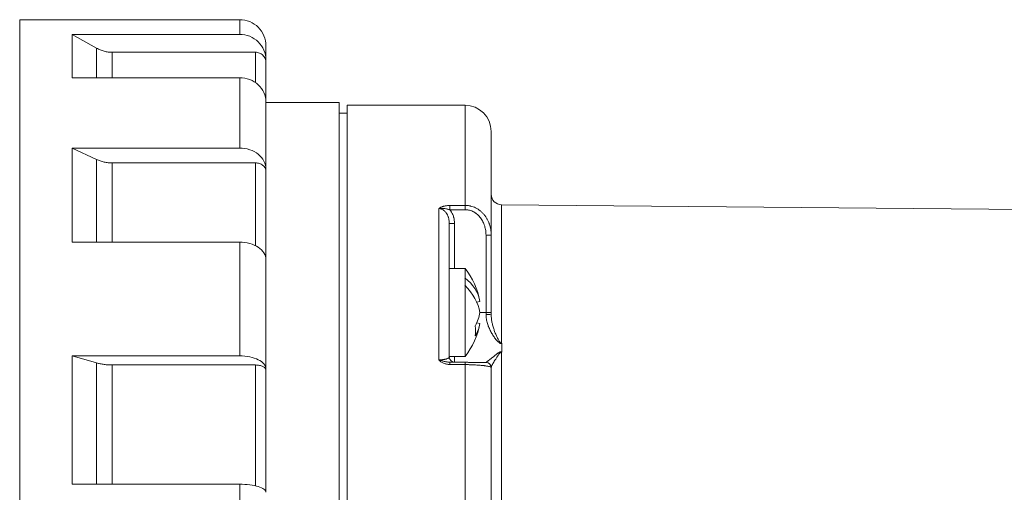
# Model space of a CAD drawing. Units: millimetres. Extents: x 0 to 594, y 0 to 420.
# Drawn here: x 102 to 196, y 161 to 207 of the extents above; entities that cross this region are included whole.
import ezdxf

# ---------------------------------------------------------------- set-up
doc = ezdxf.new("R2010")
doc.units = ezdxf.units.MM
doc.layers.add('1', color=7, linetype='Continuous', true_color=0xffffff)

msp = doc.modelspace()

# ---------------------------------------------------------------- linework, layer by layer
at = {"layer": '1', "color": 155, "linetype": 'Continuous', "lineweight": 18}
for p, q in [((101.863, 78.138), (101.863, 206.638)), ((106.863, 206.638), (101.863, 206.638)), ((122.863, 206.638), (106.863, 206.638)), ((122.863, 205.234), (122.863, 206.638)), ((109.198, 203.915), (106.863, 205.234)), ((106.863, 205.234), (106.863, 201.083)), ((122.863, 205.234), (106.863, 205.234)), ((125.363, 202.789), (125.363, 204.138)), ((109.198, 201.083), (109.198, 203.915)), ((124.363, 203.522), (110.698, 203.522)), ((110.698, 201.083), (110.698, 203.522)), ((124.363, 200.627), (124.363, 203.522)), ((125.363, 202.789), (125.363, 202.544)), ((125.363, 198.799), (125.363, 202.544)), ((122.863, 201.083), (106.863, 201.083)), ((122.863, 194.367), (122.863, 201.083)), ((125.363, 192.345), (125.363, 198.799)), ((132.363, 198.716), (125.363, 198.716)), ((132.363, 142.366), (132.363, 198.716)), ((133.113, 198.458), (133.113, 102.647)), ((144.363, 198.458), (133.113, 198.458)), ((133.113, 197.708), (132.363, 197.708)), ((146.863, 195.958), (146.863, 186.058)), ((109.198, 193.277), (106.863, 194.367)), ((106.863, 194.367), (106.863, 185.38)), ((122.863, 194.367), (106.863, 194.367)), ((109.198, 185.38), (109.198, 193.277)), ((124.363, 192.952), (110.698, 192.952)), ((110.698, 185.38), (110.698, 192.952)), ((124.363, 185.045), (124.363, 192.952)), ((125.363, 192.345), (125.363, 192.143)), ((125.363, 183.708), (125.363, 192.143)), ((265.607, 187.922), (147.854, 188.95)), ((142.863, 187.169), (142.863, 182.666)), ((122.863, 185.38), (106.863, 185.38)), ((122.863, 174.513), (122.863, 185.38)), ((146.863, 186.058), (146.863, 178.658)), ((125.363, 173.263), (125.363, 183.707)), ((144.363, 182.857), (142.863, 182.857)), ((142.863, 182.666), (142.863, 179.911)), ((144.363, 182.857), (144.363, 181.96)), ((144.363, 181.253), (144.363, 181.96)), ((144.363, 174.457), (144.363, 181.253)), ((142.863, 179.91), (142.863, 174.404)), ((145.485, 179.644), (145.778, 179.717)), ((146.863, 178.658), (146.863, 178.434)), ((145.485, 177.671), (145.778, 177.598)), ((147.863, 174.862), (147.863, 175.725)), ((109.198, 173.839), (106.863, 174.513)), ((106.863, 174.513), (106.863, 162.242)), ((122.863, 174.513), (106.863, 174.513)), ((142.863, 174.457), (144.363, 174.457)), ((144.368, 173.895), (142.915, 173.908)), ((109.198, 162.242), (109.198, 173.839)), ((124.363, 173.638), (110.698, 173.638)), ((110.698, 162.242), (110.698, 173.638)), ((124.363, 162.088), (124.363, 173.638)), ((125.363, 173.263), (125.363, 173.138)), ((125.363, 161.47), (125.363, 173.138)), ((146.863, 173.383), (146.863, 173.378)), ((146.863, 111.289), (146.863, 173.378)), ((122.863, 162.242), (106.863, 162.242)), ((122.863, 149.104), (122.863, 162.242))]:
    msp.add_line(p, q, dxfattribs=at)
at = {"layer": '1', "color": 155, "linetype": 'Continuous', "lineweight": 13}
for p, q in [((144.363, 198.458), (144.363, 188.892)), ((147.854, 175.725), (147.854, 188.95)), ((141.863, 188.58), (141.863, 174.134)), ((142.863, 187.169), (143.359, 187.169)), ((143.359, 182.858), (143.359, 187.169)), ((146.368, 186.058), (146.863, 186.058)), ((146.368, 186.058), (146.368, 178.658)), ((145.778, 178.658), (146.368, 178.658)), ((146.863, 178.658), (146.368, 178.658)), ((146.368, 178.658), (146.368, 178.455)), ((147.854, 144.333), (147.854, 174.862)), ((143.359, 173.904), (143.359, 174.458)), ((146.368, 173.882), (146.368, 173.878)), ((144.363, 173.675), (142.911, 173.687)), ((144.363, 110.992), (144.363, 173.675))]:
    msp.add_line(p, q, dxfattribs=at)
at = {"layer": '1', "color": 155, "linetype": 'Continuous', "lineweight": 18}
for centre, radius, start, end in [((144.363, 195.958), 2.5, 0, 90), ((147.863, 189.95), 1, 180, 269.5), ((139.233, 178.657), 6.63, 9.19893, 39.30765), ((139.233, 178.657), 6.63, 320.69235, 350.80107), ((143.363, 174.404), 0.5, 180, 269.5), ((146.363, 173.378), 0.5, 0, 89.5)]:
    msp.add_arc(centre, radius, start, end, dxfattribs=at)
at = {"layer": '1', "color": 155, "linetype": 'Continuous', "lineweight": 13}
for centre, major_axis, ratio, start_param, end_param in [((142.911, 188.469), (0.003, -0.5), 0.008726, 1.570745, 2.548816), ((144.363, 188.478), (0.003, -0.5), 0.008726, 1.570745, 2.549091), ((146.363, 178.434), (-0.5, 0), 0.042514, 3.141593, 4.703662), ((142.911, 173.408), (0.004, 0.5), 0.005878, 0, 0.978071), ((144.363, 173.395), (-0.004, -0.5), 0.005874, 3.141593, 4.119939)]:
    msp.add_ellipse(centre, major_axis=major_axis, ratio=ratio, start_param=start_param, end_param=end_param, dxfattribs=at)
at = {"layer": '1', "color": 155, "linetype": 'Continuous', "lineweight": 18}
for centre, major_axis, ratio, start_param, end_param in [((139.302, 178.38), (-6.421, -1.601), 0.696364, 3.083147, 3.651364), ((139.302, 178.935), (6.421, -1.601), 0.696364, 0.285422, 0.853639), ((139.302, 178.38), (-6.421, -1.601), 0.696364, 2.582287, 2.856171), ((139.302, 178.935), (6.421, -1.601), 0.696364, 6.067747, 6.341631), ((139.233, 176.89), (6.141, 0), 0.707107, 6.17358, 6.392791), ((147.85, 175.366), (-0.003, -0.5), 0.006487, 2.241958, 2.369298), ((147.85, 174.513), (-0.003, -0.5), 0.005863, 2.343129, 2.470469), ((146.363, 173.383), (0.5, 0), 0.999096, 0.016109, 1.56207)]:
    msp.add_ellipse(centre, major_axis=major_axis, ratio=ratio, start_param=start_param, end_param=end_param, dxfattribs=at)
for points in [[(122.863, 206.638), (123.188, 206.638), (123.846, 206.508), (124.677, 205.952), (125.233, 205.121), (125.363, 204.463), (125.363, 204.138)], [(122.863, 205.234), (123.188, 205.234), (123.846, 205.107), (124.677, 204.563), (125.233, 203.75), (125.363, 203.107), (125.363, 202.789)], [(124.363, 203.522), (124.493, 203.522), (124.756, 203.471), (125.089, 203.254), (125.311, 202.929), (125.363, 202.671), (125.363, 202.544)], [(122.863, 201.083), (123.188, 201.083), (123.846, 200.964), (124.677, 200.456), (125.233, 199.697), (125.363, 199.096), (125.363, 198.799)], [(122.863, 194.367), (123.188, 194.367), (123.846, 194.262), (124.677, 193.812), (125.233, 193.14), (125.363, 192.608), (125.363, 192.345)], [(124.363, 192.952), (124.493, 192.952), (124.756, 192.909), (125.089, 192.729), (125.311, 192.461), (125.363, 192.248), (125.363, 192.143)], [(122.863, 185.38), (123.188, 185.38), (123.846, 185.293), (124.677, 184.92), (125.233, 184.364), (125.363, 183.924), (125.363, 183.707)], [(122.863, 174.513), (123.188, 174.513), (123.846, 174.448), (124.677, 174.17), (125.233, 173.754), (125.363, 173.426), (125.363, 173.263)], [(124.363, 173.638), (124.493, 173.638), (124.756, 173.612), (125.089, 173.501), (125.311, 173.335), (125.363, 173.203), (125.363, 173.138)], [(122.863, 162.242), (123.188, 162.242), (123.846, 162.202), (124.677, 162.03), (125.233, 161.773), (125.363, 161.57), (125.363, 161.47)]]:
    msp.add_open_spline(points, degree=3, dxfattribs=at)
for points, knots in [([(109.198, 203.915), (109.312, 203.851), (109.429, 203.794), (109.672, 203.696), (109.796, 203.655), (110.05, 203.589), (110.178, 203.564), (110.437, 203.531), (110.567, 203.522), (110.698, 203.522)], [0, 0, 0, 0, 0.25, 0.25, 0.5, 0.5, 0.75, 0.75, 1, 1, 1, 1]), ([(109.198, 193.277), (109.312, 193.224), (109.429, 193.177), (109.672, 193.095), (109.796, 193.061), (110.05, 193.006), (110.178, 192.986), (110.436, 192.959), (110.567, 192.952), (110.698, 192.952)], [0, 0, 0, 0, 0.25, 0.25, 0.5, 0.5, 0.75, 0.75, 1, 1, 1, 1]), ([(146.368, 173.878), (146.368, 173.878), (146.357, 173.878), (146.315, 173.878), (146.283, 173.879), (146.23, 173.879), (146.218, 173.879), (146.194, 173.879), (146.181, 173.879), (146.141, 173.88), (146.112, 173.88), (146.047, 173.881), (146.012, 173.881), (145.937, 173.882), (145.896, 173.882), (145.808, 173.883), (145.762, 173.883), (145.664, 173.884), (145.613, 173.884), (145.505, 173.885), (145.448, 173.886), (145.373, 173.887), (145.358, 173.887), (145.328, 173.887), (145.282, 173.887), (145.235, 173.888), (145.14, 173.889), (145.075, 173.889), (144.941, 173.89), (144.872, 173.891), (144.766, 173.892), (144.73, 173.892), (144.659, 173.893), (144.622, 173.893), (144.514, 173.894), (144.441, 173.895), (144.368, 173.895)], [0, 0, 0, 0, 0.125, 0.125, 0.25, 0.25, 0.28125, 0.28125, 0.3125, 0.3125, 0.375, 0.375, 0.4375, 0.4375, 0.5, 0.5, 0.5625, 0.5625, 0.625, 0.625, 0.6875, 0.6875, 0.703125, 0.703125, 0.71875, 0.75, 0.75, 0.8125, 0.8125, 0.875, 0.875, 0.90625, 0.90625, 0.9375, 0.9375, 1, 1, 1, 1]), ([(109.198, 173.839), (109.312, 173.806), (109.429, 173.777), (109.672, 173.727), (109.796, 173.706), (110.05, 173.672), (110.178, 173.659), (110.436, 173.642), (110.567, 173.638), (110.698, 173.638)], [0, 0, 0, 0, 0.25, 0.25, 0.5, 0.5, 0.75, 0.75, 1, 1, 1, 1])]:
    msp.add_open_spline(points, degree=3, knots=knots, dxfattribs=at)
at = {"layer": '1', "color": 155, "linetype": 'Continuous', "lineweight": 13}
for points, knots in [([(142.911, 188.884), (142.885, 188.884), (142.86, 188.883), (142.808, 188.881), (142.782, 188.88), (142.706, 188.875), (142.606, 188.864), (142.509, 188.848), (142.414, 188.829), (142.367, 188.817), (142.298, 188.798), (142.275, 188.791), (142.231, 188.776), (142.209, 188.768), (142.145, 188.744), (142.104, 188.727), (142.028, 188.689), (141.992, 188.669), (141.941, 188.637), (141.917, 188.621), (141.893, 188.604), (141.878, 188.592), (141.871, 188.586), (141.863, 188.58)], [0, 0, 0, 0, 0.0625, 0.0625, 0.125, 0.125, 0.25, 0.375, 0.375, 0.5, 0.5, 0.5625, 0.5625, 0.625, 0.625, 0.75, 0.75, 0.875, 0.875, 0.9375, 0.96875, 0.96875, 1, 1, 1, 1]), ([(144.363, 188.892), (144.452, 188.893), (144.54, 188.888), (144.671, 188.873), (144.737, 188.863), (144.802, 188.851), (144.845, 188.842), (144.867, 188.837), (144.974, 188.811), (145.058, 188.786), (145.222, 188.726), (145.382, 188.657), (145.534, 188.57), (145.645, 188.498), (145.682, 188.473), (145.753, 188.421), (145.787, 188.395), (145.889, 188.312), (146.019, 188.195), (146.137, 188.066), (146.207, 187.981), (146.22, 187.964), (146.248, 187.929), (146.288, 187.877), (146.325, 187.823), (146.399, 187.715), (146.444, 187.64), (146.527, 187.488), (146.566, 187.41), (146.618, 187.29), (146.643, 187.23), (146.666, 187.168), (146.681, 187.127), (146.689, 187.106), (146.752, 186.919), (146.794, 186.75), (146.849, 186.408), (146.863, 186.234), (146.863, 186.058)], [0, 0, 0, 0, 0.0625, 0.0625, 0.09375, 0.109375, 0.109375, 0.125, 0.125, 0.1875, 0.1875, 0.25, 0.3125, 0.3125, 0.34375, 0.34375, 0.375, 0.375, 0.4375, 0.5, 0.5, 0.515625, 0.515625, 0.53125, 0.5625, 0.5625, 0.625, 0.625, 0.6875, 0.6875, 0.71875, 0.734375, 0.734375, 0.75, 0.75, 0.875, 0.875, 1, 1, 1, 1]), ([(142.915, 188.469), (142.872, 188.484), (142.828, 188.498), (142.74, 188.523), (142.696, 188.534), (142.608, 188.554), (142.564, 188.563), (142.476, 188.579), (142.432, 188.585), (142.343, 188.596), (142.299, 188.6), (142.211, 188.605), (142.168, 188.607), (142.08, 188.606), (142.037, 188.604), (141.972, 188.597), (141.95, 188.595), (141.917, 188.59), (141.907, 188.588), (141.885, 188.584), (141.874, 188.582), (141.863, 188.58)], [0, 0, 0, 0, 0.125, 0.125, 0.25, 0.25, 0.375, 0.375, 0.5, 0.5, 0.625, 0.625, 0.75, 0.75, 0.875, 0.875, 0.9375, 0.9375, 0.96875, 0.96875, 1, 1, 1, 1]), ([(141.863, 188.58), (141.903, 188.58), (141.944, 188.577), (142.004, 188.568), (142.024, 188.563), (142.063, 188.554), (142.083, 188.548), (142.14, 188.529), (142.177, 188.513), (142.248, 188.476), (142.282, 188.456), (142.331, 188.421), (142.348, 188.409), (142.379, 188.383), (142.394, 188.37), (142.439, 188.33), (142.467, 188.301), (142.519, 188.242), (142.544, 188.211), (142.59, 188.146), (142.612, 188.112), (142.673, 188.009), (142.707, 187.938), (142.751, 187.828), (142.764, 187.791), (142.788, 187.715), (142.798, 187.677), (142.827, 187.561), (142.84, 187.483), (142.859, 187.327), (142.863, 187.248), (142.863, 187.169)], [0, 0, 0, 0, 0.0625, 0.0625, 0.09375, 0.09375, 0.125, 0.125, 0.1875, 0.1875, 0.25, 0.25, 0.28125, 0.28125, 0.3125, 0.3125, 0.375, 0.375, 0.4375, 0.4375, 0.5, 0.5, 0.625, 0.625, 0.6875, 0.6875, 0.75, 0.75, 0.875, 0.875, 1, 1, 1, 1]), ([(142.915, 188.469), (142.934, 188.447), (142.952, 188.424), (142.988, 188.376), (143.005, 188.352), (143.054, 188.28), (143.084, 188.23), (143.167, 188.076), (143.213, 187.969), (143.259, 187.83), (143.267, 187.802), (143.283, 187.745), (143.291, 187.717), (143.311, 187.632), (143.323, 187.575), (143.35, 187.403), (143.359, 187.287), (143.359, 187.169)], [0, 0, 0, 0, 0.0625, 0.0625, 0.125, 0.125, 0.25, 0.25, 0.5, 0.5, 0.5625, 0.5625, 0.625, 0.625, 0.75, 0.75, 1, 1, 1, 1]), ([(144.368, 188.478), (144.441, 188.478), (144.514, 188.474), (144.622, 188.46), (144.659, 188.454), (144.73, 188.44), (144.766, 188.432), (144.872, 188.404), (144.941, 188.381), (145.075, 188.328), (145.14, 188.297), (145.235, 188.244), (145.282, 188.217), (145.328, 188.187), (145.358, 188.167), (145.373, 188.156), (145.448, 188.103), (145.505, 188.058), (145.613, 187.962), (145.664, 187.911), (145.762, 187.804), (145.808, 187.748), (145.896, 187.63), (145.937, 187.57), (146.012, 187.447), (146.047, 187.384), (146.112, 187.254), (146.141, 187.188), (146.181, 187.087), (146.194, 187.053), (146.218, 186.984), (146.23, 186.95), (146.283, 186.776), (146.315, 186.634), (146.357, 186.349), (146.368, 186.205), (146.368, 186.058)], [0, 0, 0, 0, 0.0625, 0.0625, 0.09375, 0.09375, 0.125, 0.125, 0.1875, 0.1875, 0.25, 0.25, 0.28125, 0.296875, 0.296875, 0.3125, 0.3125, 0.375, 0.375, 0.4375, 0.4375, 0.5, 0.5, 0.5625, 0.5625, 0.625, 0.625, 0.6875, 0.6875, 0.71875, 0.71875, 0.75, 0.75, 0.875, 0.875, 1, 1, 1, 1]), ([(146.368, 178.455), (146.368, 178.382), (146.371, 178.31), (146.384, 178.165), (146.393, 178.093), (146.429, 177.882), (146.462, 177.744), (146.523, 177.543), (146.546, 177.476), (146.581, 177.377), (146.594, 177.344), (146.619, 177.279), (146.632, 177.247), (146.673, 177.15), (146.701, 177.087), (146.76, 176.962), (146.791, 176.901), (146.887, 176.72), (146.954, 176.603), (147.061, 176.435), (147.098, 176.38), (147.172, 176.271), (147.211, 176.218), (147.29, 176.114), (147.331, 176.063), (147.395, 175.989), (147.416, 175.965), (147.46, 175.917), (147.483, 175.894), (147.53, 175.849), (147.554, 175.827), (147.591, 175.795), (147.604, 175.785), (147.631, 175.765), (147.644, 175.755), (147.672, 175.737), (147.687, 175.728), (147.717, 175.712), (147.733, 175.704), (147.766, 175.692), (147.783, 175.687), (147.809, 175.681), (147.818, 175.68), (147.836, 175.678), (147.845, 175.677), (147.854, 175.677)], [0, 0, 0, 0, 0.0625, 0.0625, 0.125, 0.125, 0.25, 0.25, 0.3125, 0.3125, 0.34375, 0.34375, 0.375, 0.375, 0.4375, 0.4375, 0.5, 0.5, 0.625, 0.625, 0.6875, 0.6875, 0.75, 0.75, 0.8125, 0.8125, 0.84375, 0.84375, 0.875, 0.875, 0.90625, 0.90625, 0.921875, 0.921875, 0.9375, 0.9375, 0.953125, 0.953125, 0.96875, 0.96875, 0.984375, 0.984375, 0.992187, 0.992187, 1, 1, 1, 1]), ([(146.863, 178.434), (146.863, 178.366), (146.866, 178.299), (146.875, 178.165), (146.881, 178.099), (146.905, 177.904), (146.927, 177.776), (146.968, 177.589), (146.982, 177.527), (147.014, 177.404), (147.03, 177.343), (147.083, 177.163), (147.121, 177.045), (147.202, 176.815), (147.246, 176.702), (147.314, 176.537), (147.337, 176.483), (147.385, 176.376), (147.41, 176.323), (147.461, 176.218), (147.487, 176.166), (147.541, 176.065), (147.57, 176.014), (147.615, 175.941), (147.631, 175.917), (147.664, 175.869), (147.681, 175.846), (147.709, 175.813), (147.719, 175.802), (147.74, 175.78), (147.752, 175.77), (147.77, 175.756), (147.777, 175.751), (147.79, 175.743), (147.797, 175.739), (147.812, 175.732), (147.82, 175.73), (147.837, 175.726), (147.846, 175.725), (147.854, 175.725)], [0, 0, 0, 0, 0.0625, 0.0625, 0.125, 0.125, 0.25, 0.25, 0.3125, 0.3125, 0.375, 0.375, 0.5, 0.5, 0.625, 0.625, 0.6875, 0.6875, 0.75, 0.75, 0.8125, 0.8125, 0.875, 0.875, 0.90625, 0.90625, 0.9375, 0.9375, 0.953125, 0.953125, 0.96875, 0.96875, 0.976562, 0.976562, 0.984375, 0.984375, 0.992187, 0.992187, 1, 1, 1, 1]), ([(147.854, 175.725), (147.856, 175.725), (147.859, 175.725), (147.862, 175.725), (147.863, 175.725)], [0, 0, 0, 0, 0.500002, 1, 1, 1, 1]), ([(147.854, 174.905), (147.845, 174.905), (147.836, 174.904), (147.818, 174.903), (147.809, 174.902), (147.783, 174.898), (147.766, 174.894), (147.733, 174.885), (147.717, 174.879), (147.687, 174.867), (147.673, 174.86), (147.644, 174.847), (147.631, 174.839), (147.604, 174.825), (147.591, 174.817), (147.554, 174.794), (147.53, 174.778), (147.483, 174.746), (147.46, 174.73), (147.416, 174.698), (147.395, 174.681), (147.331, 174.633), (147.29, 174.601), (147.211, 174.539), (147.173, 174.508), (147.098, 174.448), (147.061, 174.419), (146.954, 174.335), (146.887, 174.282), (146.791, 174.208), (146.76, 174.185), (146.701, 174.14), (146.673, 174.119), (146.632, 174.088), (146.619, 174.079), (146.594, 174.06), (146.581, 174.051), (146.546, 174.024), (146.523, 174.008), (146.462, 173.963), (146.429, 173.939), (146.393, 173.911), (146.384, 173.903), (146.371, 173.89), (146.368, 173.885), (146.368, 173.882)], [0, 0, 0, 0, 0.007812, 0.007812, 0.015625, 0.015625, 0.03125, 0.03125, 0.046875, 0.046875, 0.0625, 0.0625, 0.078125, 0.078125, 0.09375, 0.09375, 0.125, 0.125, 0.15625, 0.15625, 0.1875, 0.1875, 0.25, 0.25, 0.3125, 0.3125, 0.375, 0.375, 0.5, 0.5, 0.5625, 0.5625, 0.625, 0.625, 0.65625, 0.65625, 0.6875, 0.6875, 0.75, 0.75, 0.875, 0.875, 0.9375, 0.9375, 1, 1, 1, 1]), ([(147.854, 174.862), (147.846, 174.862), (147.837, 174.861), (147.82, 174.858), (147.812, 174.855), (147.797, 174.85), (147.79, 174.847), (147.777, 174.84), (147.77, 174.836), (147.752, 174.824), (147.74, 174.815), (147.719, 174.798), (147.709, 174.788), (147.681, 174.76), (147.664, 174.741), (147.631, 174.703), (147.615, 174.683), (147.57, 174.625), (147.541, 174.586), (147.487, 174.508), (147.461, 174.47), (147.41, 174.394), (147.385, 174.357), (147.337, 174.283), (147.314, 174.247), (147.246, 174.139), (147.202, 174.07), (147.121, 173.938), (147.083, 173.874), (147.03, 173.784), (147.014, 173.755), (146.982, 173.698), (146.968, 173.671), (146.927, 173.592), (146.905, 173.543), (146.881, 173.478), (146.875, 173.457), (146.866, 173.418), (146.863, 173.399), (146.863, 173.383)], [0, 0, 0, 0, 0.007813, 0.007813, 0.015625, 0.015625, 0.023438, 0.023438, 0.03125, 0.03125, 0.046875, 0.046875, 0.0625, 0.0625, 0.09375, 0.09375, 0.125, 0.125, 0.1875, 0.1875, 0.25, 0.25, 0.3125, 0.3125, 0.375, 0.375, 0.5, 0.5, 0.625, 0.625, 0.6875, 0.6875, 0.75, 0.75, 0.875, 0.875, 0.9375, 0.9375, 1, 1, 1, 1]), ([(147.863, 174.862), (147.862, 174.862), (147.859, 174.862), (147.856, 174.862), (147.854, 174.862)], [0, 0, 0, 0, 0.499998, 1, 1, 1, 1]), ([(141.863, 174.134), (141.903, 174.133), (141.943, 174.133), (142.003, 174.135), (142.023, 174.135), (142.063, 174.137), (142.082, 174.138), (142.14, 174.141), (142.177, 174.143), (142.23, 174.148), (142.247, 174.15), (142.282, 174.154), (142.299, 174.156), (142.348, 174.162), (142.38, 174.167), (142.439, 174.177), (142.467, 174.182), (142.519, 174.193), (142.544, 174.199), (142.591, 174.211), (142.613, 174.218), (142.673, 174.238), (142.707, 174.251), (142.751, 174.273), (142.764, 174.28), (142.788, 174.295), (142.799, 174.303), (142.827, 174.325), (142.84, 174.341), (142.859, 174.372), (142.863, 174.388), (142.863, 174.404)], [0, 0, 0, 0, 0.0625, 0.0625, 0.09375, 0.09375, 0.125, 0.125, 0.1875, 0.1875, 0.21875, 0.21875, 0.25, 0.25, 0.3125, 0.3125, 0.375, 0.375, 0.4375, 0.4375, 0.5, 0.5, 0.625, 0.625, 0.6875, 0.6875, 0.75, 0.75, 0.875, 0.875, 1, 1, 1, 1]), ([(141.863, 174.134), (141.885, 174.127), (141.906, 174.121), (141.95, 174.108), (141.972, 174.101), (142.037, 174.082), (142.081, 174.069), (142.169, 174.043), (142.212, 174.03), (142.3, 174.006), (142.344, 173.994), (142.432, 173.972), (142.476, 173.962), (142.565, 173.944), (142.609, 173.936), (142.697, 173.923), (142.74, 173.918), (142.828, 173.91), (142.872, 173.908), (142.915, 173.908)], [0, 0, 0, 0, 0.0625, 0.0625, 0.125, 0.125, 0.25, 0.25, 0.375, 0.375, 0.5, 0.5, 0.625, 0.625, 0.75, 0.75, 0.875, 0.875, 1, 1, 1, 1]), ([(141.863, 174.134), (141.871, 174.125), (141.878, 174.117), (141.893, 174.099), (141.901, 174.091), (141.925, 174.066), (141.941, 174.05), (141.976, 174.018), (141.993, 174.003), (142.03, 173.973), (142.049, 173.959), (142.106, 173.918), (142.187, 173.867), (142.275, 173.824), (142.367, 173.786), (142.414, 173.769), (142.509, 173.74), (142.558, 173.728), (142.656, 173.709), (142.707, 173.701), (142.808, 173.691), (142.86, 173.688), (142.911, 173.687)], [0, 0, 0, 0, 0.03125, 0.03125, 0.0625, 0.0625, 0.125, 0.125, 0.1875, 0.1875, 0.25, 0.25, 0.375, 0.5, 0.5, 0.625, 0.625, 0.75, 0.75, 0.875, 0.875, 1, 1, 1, 1]), ([(146.863, 173.378), (146.863, 173.396), (146.849, 173.413), (146.794, 173.448), (146.752, 173.465), (146.689, 173.484), (146.681, 173.486), (146.666, 173.49), (146.643, 173.496), (146.618, 173.503), (146.566, 173.515), (146.527, 173.523), (146.444, 173.538), (146.399, 173.546), (146.325, 173.557), (146.288, 173.562), (146.248, 173.568), (146.22, 173.571), (146.207, 173.573), (146.137, 173.582), (146.019, 173.595), (145.889, 173.608), (145.787, 173.616), (145.753, 173.619), (145.682, 173.625), (145.645, 173.627), (145.534, 173.635), (145.382, 173.644), (145.222, 173.652), (145.058, 173.659), (144.974, 173.662), (144.867, 173.665), (144.845, 173.666), (144.802, 173.667), (144.737, 173.669), (144.671, 173.67), (144.54, 173.673), (144.452, 173.674), (144.363, 173.675)], [0, 0, 0, 0, 0.125, 0.125, 0.25, 0.25, 0.265625, 0.265625, 0.28125, 0.3125, 0.3125, 0.375, 0.375, 0.4375, 0.4375, 0.46875, 0.484375, 0.484375, 0.5, 0.5, 0.5625, 0.625, 0.625, 0.65625, 0.65625, 0.6875, 0.6875, 0.75, 0.8125, 0.8125, 0.875, 0.875, 0.890625, 0.890625, 0.90625, 0.9375, 0.9375, 1, 1, 1, 1])]:
    msp.add_open_spline(points, degree=3, knots=knots, dxfattribs=at)
for points, weights in [([(142.911, 188.884), (143.637, 188.888), (144.363, 188.892)], [0.499988744402, 0.500011255598, 0.499988744402]), ([(142.915, 188.469), (143.641, 188.473), (144.368, 188.478)], [0.50000946408, 0.49999053592, 0.50000946408])]:
    msp.add_rational_spline(points, weights, degree=2, dxfattribs=at)
for points in [[(147.854, 175.677), (147.856, 175.677), (147.859, 175.677), (147.862, 175.677), (147.863, 175.677)], [(147.863, 174.904), (147.862, 174.904), (147.859, 174.904), (147.856, 174.905), (147.854, 174.905)]]:
    msp.add_open_spline(points, degree=3, dxfattribs=at)

doc.saveas('drawing.dxf')
